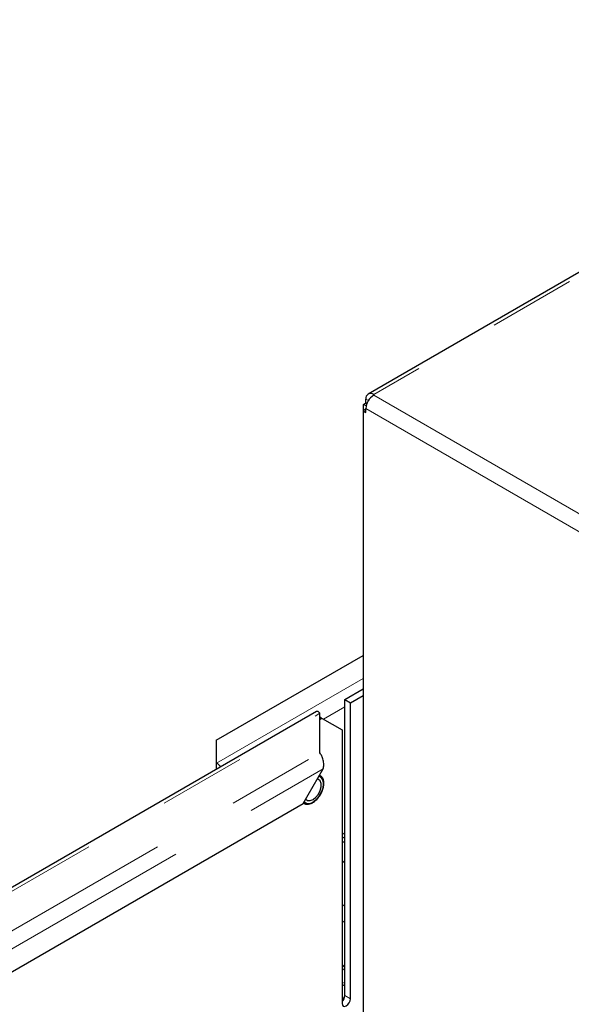
# Model space of a CAD drawing. Units: millimetres. Extents: x 11 to 234, y 9 to 159.
# Drawn here: x 60 to 68, y 60 to 75 of the extents above; entities that cross this region are included whole.
import ezdxf

# ---------------------------------------------------------------- set-up
doc = ezdxf.new("R2010")
doc.units = ezdxf.units.MM
doc.linetypes.add('PHANTOM', pattern=[12.7, 6.35, -1.27, 1.27, -1.27, 1.27, -1.27])

msp = doc.modelspace()

# ---------------------------------------------------------------- linework, layer by layer
at = {"color": 7, "linetype": 'Continuous', "lineweight": 25}
for p, q in [((74.55112, 74.74037), (65.0961, 69.2821)), ((65.06295, 69.15286), (65.06295, 69.20885)), ((65.18417, 69.26952), (65.17609, 69.27418)), ((65.17609, 69.26485), (65.18417, 69.26952)), ((65.06295, 69.05955), (65.02255, 69.03623)), ((65.02659, 69.13186), (65.06295, 69.15286)), ((65.06751, 69.10824), (65.02659, 69.13186)), ((65.02659, 69.03856), (65.02659, 69.13186)), ((65.07847, 69.1439), (65.06295, 69.15286)), ((65.06295, 69.0129), (65.06295, 69.06889)), ((65.02255, 69.03623), (65.02255, 60.07761)), ((65.02255, 69.03623), (65.06295, 69.0129)), ((62.87698, 64.23274), (65.02255, 65.47135)), ((64.75587, 64.82755), (65.02255, 64.9815)), ((64.75587, 64.82755), (64.83668, 64.7809)), ((64.75587, 60.51155), (64.75587, 64.82755)), ((64.83668, 64.7809), (65.02255, 64.8882)), ((64.83668, 60.4649), (64.83668, 64.7809)), ((64.34454, 64.65355), (44.4245, 53.15396)), ((64.39221, 64.04849), (64.39221, 64.62697)), ((64.41026, 64.56055), (64.42454, 64.55231)), ((64.42454, 64.55231), (64.71546, 64.38431)), ((64.71546, 64.38431), (64.71546, 60.39492)), ((62.87698, 64.23274), (62.87698, 63.90618)), ((62.88506, 63.90151), (62.87698, 63.90618)), ((62.87698, 63.90618), (62.87698, 63.81286)), ((62.88262, 63.8096), (62.87698, 63.81286)), ((64.14978, 63.31131), (64.4407, 63.81521)), ((46.08264, 52.88138), (64.14978, 63.31131)), ((64.71546, 62.8044), (64.75587, 62.82773)), ((64.71546, 62.45262), (64.75587, 62.47595)), ((64.71546, 60.95482), (64.75587, 60.93148)), ((64.75587, 60.93147), (64.71546, 60.9548)), ((64.71546, 60.65149), (64.75587, 60.67481)), ((64.71546, 60.46488), (64.7524, 60.4862))]:
    msp.add_line(p, q, dxfattribs=at)
at = {"color": 7, "linetype": 'PHANTOM', "lineweight": 18}
for p, q in [((74.63112, 74.73245), (65.17609, 69.27418)), ((65.10023, 69.18733), (65.06295, 69.20885)), ((65.17609, 69.26485), (65.17609, 69.27418)), ((65.17609, 69.26485), (79.06771, 61.24539)), ((65.06295, 69.06889), (78.95457, 61.04943)), ((65.02255, 65.13546), (62.88506, 63.90151)), ((44.52453, 53.1576), (64.39221, 64.62697)), ((64.75587, 64.72023), (64.44475, 64.54063)), ((64.39221, 64.53365), (64.42454, 64.55231)), ((45.5266, 53.1576), (64.39221, 64.04849)), ((62.88506, 63.81101), (62.88506, 63.90151)), ((45.79167, 53.04935), (64.4407, 63.81521)), ((64.71546, 62.85853), (64.75587, 62.88185)), ((64.75587, 62.76241), (64.71546, 62.73909)), ((64.71546, 61.81333), (64.75587, 61.83666)), ((64.71546, 61.57673), (64.75587, 61.60006)), ((64.75587, 60.90393), (64.71546, 60.88061)), ((64.75587, 60.70844), (64.71546, 60.68512)), ((64.75587, 60.51155), (64.83668, 60.4649))]:
    msp.add_line(p, q, dxfattribs=at)
at = {"color": 7, "linetype": 'Continuous', "lineweight": 25, "flags": 128}
for points in [[(64.18765, 63.37692), (64.21328, 63.35727), (64.24974, 63.35401), (64.2912, 63.3695), (64.33266, 63.40188), (64.36911, 63.44723), (64.39617, 63.50009), (64.41057, 63.55409), (64.41057, 63.6027), (64.39617, 63.64007), (64.36911, 63.66169), (64.35423, 63.66543)], [(64.2912, 63.33229), (64.33861, 63.36834), (64.38139, 63.4182), (64.41533, 63.47699), (64.43713, 63.53897), (64.44464, 63.59806), (64.43713, 63.64848), (64.41533, 63.68529), (64.38139, 63.70489), (64.37753, 63.7058)], [(64.39948, 63.69753), (64.38118, 63.70501), (64.37757, 63.70587)], [(64.16431, 63.33649), (64.16686, 63.33379), (64.1825, 63.32167)], [(64.71546, 60.39492), (64.72007, 60.3708), (64.73321, 60.35568), (64.75288, 60.35186), (64.77607, 60.35992), (64.79926, 60.37864), (64.81893, 60.40516), (64.83207, 60.43545), (64.83668, 60.4649)]]:
    msp.add_lwpolyline(points, dxfattribs=at)
at = {"color": 7, "linetype": 'PHANTOM', "lineweight": 18, "flags": 128}
msp.add_lwpolyline([(64.29099, 63.33217), (64.33847, 63.36827), (64.3813, 63.41819), (64.41529, 63.47707), (64.43712, 63.53913), (64.44464, 63.5983), (64.43712, 63.64878), (64.41529, 63.68564), (64.3813, 63.70527), (64.37772, 63.70612)], dxfattribs=at)
at = {"color": 7, "linetype": 'Continuous', "lineweight": 25}
for centre, radius, start, end in [((65.13192, 69.22004), 0.06987, 50.796715, 189.214037), ((65.30859, 69.05771), 0.24589, 122.605478, 177.394522), ((62.7743, 63.71928), 0.21326, 36.47713, 58.707556), ((64.23014, 63.40484), 0.09482, 226.066725, 310.083615), ((64.62097, 60.51878), 0.13509, 314.384481, 356.930283)]:
    msp.add_arc(centre, radius, start, end, dxfattribs=at)
at = {"color": 7, "linetype": 'PHANTOM', "lineweight": 18}
msp.add_arc((64.22984, 63.40487), 0.095, 226.264251, 310.070081, dxfattribs=at)
at = {"color": 7, "linetype": 'Continuous', "lineweight": 25}
for points, knots in [([(64.39221, 64.62697), (64.38262, 64.63695), (64.36343, 64.65689), (64.35084, 64.65466), (64.34454, 64.65355)], [0, 0, 0, 0, 0.50005107, 1, 1, 1, 1]), ([(64.41026, 64.56055), (64.40567, 64.56387), (64.39649, 64.5705), (64.39193, 64.57419), (64.39158, 64.57206), (64.39158, 64.57206)], [0, 0, 0, 0, 0.49992127, 0.99984735, 1, 1, 1, 1]), ([(64.40168, 64.55457), (64.40168, 64.55457), (64.40357, 64.55701), (64.41003, 64.55635), (64.4197, 64.55365), (64.42454, 64.55231)], [0, 0, 0, 0, 0.00010213, 0.50005106, 1, 1, 1, 1]), ([(64.15469, 63.32073), (64.15759, 63.31785), (64.17021, 63.30536), (64.20267, 63.29938), (64.24481, 63.30374), (64.28218, 63.32017), (64.31963, 63.34502), (64.35753, 63.38012), (64.39652, 63.43212), (64.42669, 63.49054), (64.44567, 63.55095), (64.45193, 63.60912), (64.44422, 63.66035), (64.42338, 63.70183), (64.39926, 63.71635), (64.38766, 63.72334)], [0, 0, 0, 0, 0.02445565, 0.10626854, 0.18749232, 0.26300835, 0.30872364, 0.39541813, 0.48205327, 0.56862079, 0.6553681, 0.74255359, 0.83045642, 0.9184143, 1, 1, 1, 1])]:
    msp.add_open_spline(points, degree=3, knots=knots, dxfattribs=at)
msp.add_open_spline([(64.4407, 63.81521), (64.44439, 63.83642), (64.45176, 63.87884), (64.44176, 63.94646), (64.42052, 64.00759), (64.40165, 64.03485), (64.39221, 64.04849)], degree=3, dxfattribs=at)

doc.saveas('drawing.dxf')
